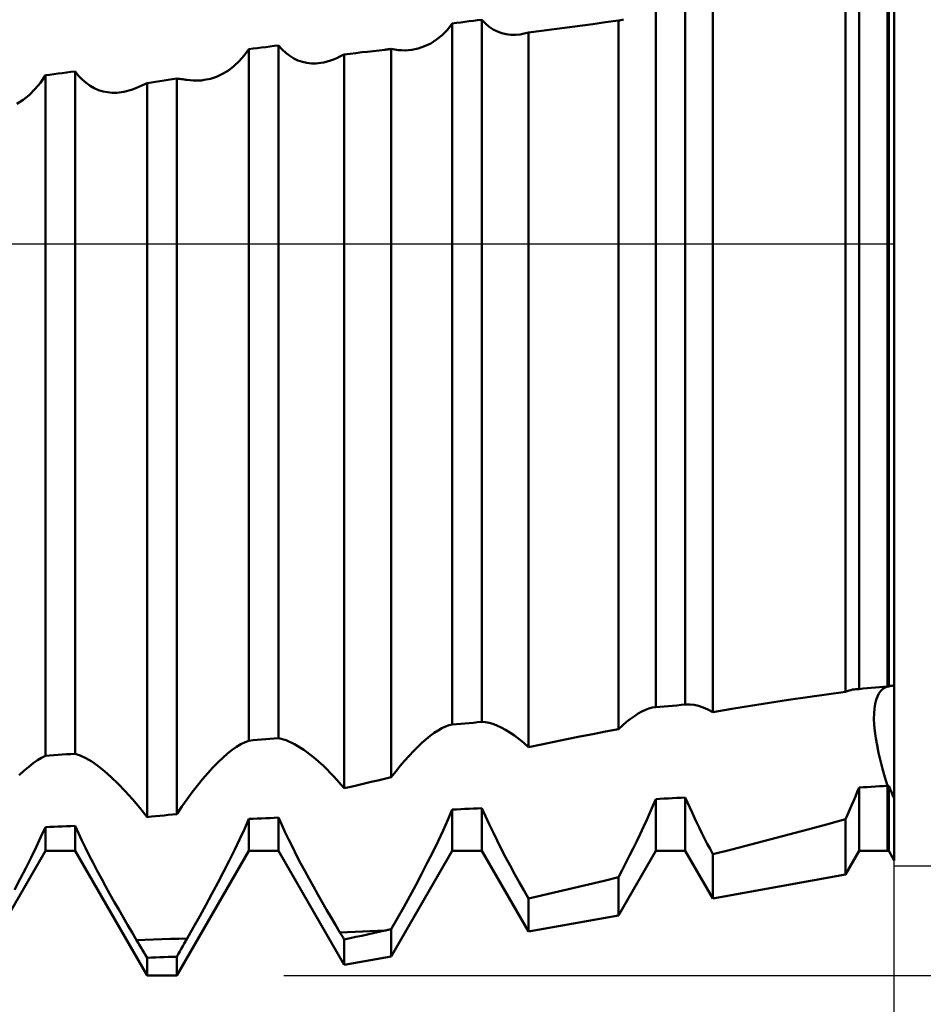
# Model space of a CAD drawing. Units: millimetres. Extents: x -27 to 246, y -37 to 44.
# Drawn here: x 189 to 200, y -9 to 3 of the extents above; entities that cross this region are included whole.
import ezdxf

# ---------------------------------------------------------------- set-up
doc = ezdxf.new("R2010")
doc.units = ezdxf.units.MM
doc.header["$LTSCALE"] = 4.8
doc.linetypes.add('LONGDASH_DASH', pattern=[0.85, 0.4, -0.2, 0.05, -0.2])
for name, color, linetype in [('1', 4, 'CONTINUOUS'), ('2', 7, 'CONTINUOUS'), ('4', 2, 'LONGDASH_DASH'), ('NOCUT', 7, 'CONTINUOUS'), ('SK4', 2, 'LONGDASH_DASH')]:
    doc.layers.add(name, color=color, linetype=linetype)

msp = doc.modelspace()

# ---------------------------------------------------------------- linework, layer by layer
at = {"layer": '1', "color": 4, "linetype": 'CONTINUOUS', "lineweight": 50}
for p, q in [((200, -7.584), (200, 7.584)), ((199.568, -5.476), (199.568, 3.322)), ((199.918, -5.444), (199.918, 3.364)), ((199.932, -5.443), (199.932, 3.366)), ((199.399, -5.512), (199.399, 3.177)), ((197.432, -5.667), (197.432, 3.063)), ((197.068, -5.699), (197.068, 3.018)), ((197.77, -5.759), (197.77, 2.912)), ((194.508, 2.631), (194.568, 2.708)), ((194.568, 2.708), (194.62, 2.714)), ((194.568, -5.911), (194.568, 2.708)), ((194.62, 2.714), (194.672, 2.721)), ((194.672, 2.721), (194.724, 2.727)), ((194.724, 2.727), (194.776, 2.734)), ((194.776, 2.734), (194.828, 2.74)), ((194.828, 2.74), (194.88, 2.747)), ((194.88, 2.747), (194.932, 2.753)), ((194.976, 2.707), (194.932, 2.753)), ((194.932, -5.881), (194.932, 2.753)), ((195.023, 2.668), (194.976, 2.707)), ((195.072, 2.635), (195.023, 2.668)), ((195.979, 2.659), (196.137, 2.68)), ((196.137, 2.68), (196.294, 2.701)), ((196.294, 2.701), (196.452, 2.723)), ((196.452, 2.723), (196.609, 2.744)), ((196.609, 2.744), (196.612, 2.745)), ((196.609, -5.969), (196.609, 2.744)), ((196.612, 2.745), (196.614, 2.745)), ((196.614, 2.745), (196.616, 2.745)), ((196.616, 2.745), (196.618, 2.745)), ((196.618, 2.745), (196.62, 2.746)), ((196.62, 2.746), (196.622, 2.746)), ((196.622, 2.746), (196.672, 2.755)), ((194.375, 2.509), (194.444, 2.565)), ((194.444, 2.565), (194.508, 2.631)), ((195.123, 2.609), (195.072, 2.635)), ((195.176, 2.59), (195.123, 2.609)), ((195.231, 2.576), (195.176, 2.59)), ((195.287, 2.57), (195.231, 2.576)), ((195.344, 2.569), (195.287, 2.57)), ((195.344, 2.569), (195.402, 2.574)), ((195.402, 2.574), (195.419, 2.577)), ((195.419, 2.577), (195.436, 2.58)), ((195.436, 2.58), (195.453, 2.584)), ((195.453, 2.584), (195.471, 2.588)), ((195.471, 2.588), (195.488, 2.592)), ((195.488, 2.592), (195.505, 2.598)), ((195.505, 2.598), (195.663, 2.618)), ((195.505, -6.189), (195.505, 2.598)), ((195.663, 2.618), (195.821, 2.638)), ((195.821, 2.638), (195.979, 2.659)), ((192.276, 2.418), (192.328, 2.425)), ((192.328, 2.425), (192.38, 2.431)), ((192.38, 2.431), (192.432, 2.438)), ((192.476, 2.388), (192.432, 2.438)), ((192.432, -6.082), (192.432, 2.438)), ((194.151, 2.401), (194.228, 2.427)), ((194.228, 2.427), (194.303, 2.463)), ((194.303, 2.463), (194.375, 2.509)), ((191.95, 2.243), (192.011, 2.313)), ((192.011, 2.313), (192.068, 2.392)), ((192.068, 2.392), (192.12, 2.398)), ((192.068, -6.111), (192.068, 2.392)), ((192.12, 2.398), (192.172, 2.405)), ((192.172, 2.405), (192.224, 2.412)), ((192.224, 2.412), (192.276, 2.418)), ((192.521, 2.345), (192.476, 2.388)), ((192.57, 2.308), (192.521, 2.345)), ((192.62, 2.277), (192.57, 2.308)), ((193.149, 2.282), (193.188, 2.301)), ((193.188, 2.301), (193.196, 2.305)), ((193.196, 2.305), (193.203, 2.309)), ((193.203, 2.309), (193.211, 2.312)), ((193.211, 2.312), (193.218, 2.316)), ((193.218, 2.316), (193.226, 2.32)), ((193.226, 2.32), (193.233, 2.324)), ((193.233, 2.324), (193.241, 2.328)), ((193.241, 2.328), (193.312, 2.336)), ((193.241, -6.697), (193.241, 2.328)), ((193.312, 2.336), (193.384, 2.344)), ((193.384, 2.344), (193.455, 2.353)), ((193.455, 2.353), (193.527, 2.361)), ((193.527, 2.361), (193.598, 2.369)), ((193.598, 2.369), (193.67, 2.377)), ((193.67, 2.377), (193.741, 2.385)), ((193.741, 2.385), (193.752, 2.387)), ((193.752, 2.387), (193.764, 2.388)), ((193.764, 2.388), (193.775, 2.389)), ((193.775, 2.389), (193.786, 2.39)), ((193.786, 2.39), (193.797, 2.392)), ((193.797, 2.392), (193.808, 2.393)), ((193.808, 2.393), (193.819, 2.394)), ((193.862, 2.386), (193.819, 2.394)), ((193.819, -6.561), (193.819, 2.394)), ((193.904, 2.381), (193.862, 2.386)), ((193.947, 2.378), (193.904, 2.381)), ((193.988, 2.377), (193.947, 2.378)), ((193.988, 2.377), (194.03, 2.379)), ((194.03, 2.379), (194.071, 2.384)), ((194.071, 2.384), (194.151, 2.401)), ((191.817, 2.13), (191.885, 2.182)), ((191.885, 2.182), (191.95, 2.243)), ((192.672, 2.253), (192.62, 2.277)), ((192.726, 2.235), (192.672, 2.253)), ((192.781, 2.223), (192.726, 2.235)), ((192.837, 2.217), (192.781, 2.223)), ((192.894, 2.217), (192.837, 2.217)), ((192.894, 2.217), (192.952, 2.222)), ((192.952, 2.222), (192.991, 2.229)), ((192.991, 2.229), (193.03, 2.239)), ((193.03, 2.239), (193.07, 2.251)), ((193.07, 2.251), (193.109, 2.265)), ((193.109, 2.265), (193.149, 2.282)), ((189.506, 1.979), (189.568, 2.071)), ((189.568, 2.071), (189.62, 2.077)), ((189.568, -6.298), (189.568, 2.071)), ((189.62, 2.077), (189.672, 2.084)), ((189.672, 2.084), (189.724, 2.091)), ((189.724, 2.091), (189.776, 2.098)), ((189.776, 2.098), (189.828, 2.104)), ((189.828, 2.104), (189.88, 2.111)), ((189.88, 2.111), (189.932, 2.118)), ((189.975, 2.064), (189.932, 2.118)), ((189.932, -6.271), (189.932, 2.118)), ((190.02, 2.017), (189.975, 2.064)), ((191.672, 2.053), (191.745, 2.087)), ((191.745, 2.087), (191.817, 2.13)), ((189.439, 1.898), (189.506, 1.979)), ((190.068, 1.976), (190.02, 2.017)), ((190.118, 1.941), (190.068, 1.976)), ((190.169, 1.912), (190.118, 1.941)), ((190.725, 1.933), (190.744, 1.942)), ((190.744, 1.942), (190.762, 1.95)), ((190.762, 1.95), (190.781, 1.958)), ((190.781, 1.958), (190.799, 1.966)), ((190.799, 1.966), (190.818, 1.974)), ((190.818, 1.974), (190.87, 1.983)), ((190.818, -7.051), (190.818, 1.974)), ((190.87, 1.983), (190.922, 1.991)), ((190.922, 1.991), (190.974, 1.999)), ((190.974, 1.999), (191.026, 2.007)), ((191.026, 2.007), (191.078, 2.015)), ((191.078, 2.015), (191.13, 2.024)), ((191.13, 2.024), (191.182, 2.032)), ((191.201, 2.029), (191.182, 2.032)), ((191.182, -7.014), (191.182, 2.032)), ((191.219, 2.027), (191.201, 2.029)), ((191.238, 2.024), (191.219, 2.027)), ((191.256, 2.021), (191.238, 2.024)), ((191.275, 2.019), (191.256, 2.021)), ((191.293, 2.016), (191.275, 2.019)), ((191.312, 2.013), (191.293, 2.016)), ((191.347, 2.009), (191.312, 2.013)), ((191.382, 2.006), (191.347, 2.009)), ((191.416, 2.005), (191.382, 2.006)), ((191.416, 2.005), (191.451, 2.006)), ((191.451, 2.006), (191.485, 2.008)), ((191.485, 2.008), (191.519, 2.013)), ((191.519, 2.013), (191.596, 2.029)), ((191.596, 2.029), (191.672, 2.053)), ((189.293, 1.768), (189.368, 1.828)), ((189.368, 1.828), (189.439, 1.898)), ((190.222, 1.889), (190.169, 1.912)), ((190.276, 1.872), (190.222, 1.889)), ((190.331, 1.861), (190.276, 1.872)), ((190.388, 1.856), (190.331, 1.861)), ((190.388, 1.856), (190.444, 1.856)), ((190.444, 1.856), (190.502, 1.862)), ((190.502, 1.862), (190.533, 1.867)), ((190.533, 1.867), (190.564, 1.874)), ((190.564, 1.874), (190.595, 1.883)), ((190.595, 1.883), (190.626, 1.893)), ((190.626, 1.893), (190.657, 1.904)), ((190.657, 1.904), (190.688, 1.917)), ((190.688, 1.917), (190.707, 1.925)), ((190.707, 1.925), (190.725, 1.933)), ((189.215, 1.718), (189.293, 1.768)), ((199.868, -5.448), (199.92, -5.444)), ((199.887, -5.456), (199.918, -5.444)), ((199.887, -5.456), (199.918, -5.444)), ((199.92, -5.444), (199.922, -5.443)), ((199.922, -5.443), (199.924, -5.443)), ((199.924, -5.443), (199.926, -5.443)), ((199.926, -5.443), (199.93, -5.443)), ((199.93, -5.443), (199.932, -5.443)), ((199.932, -5.443), (199.94, -5.441)), ((199.94, -5.441), (199.947, -5.439)), ((199.947, -5.439), (199.955, -5.438)), ((199.955, -5.438), (199.963, -5.437)), ((199.963, -5.437), (199.97, -5.436)), ((199.97, -5.436), (199.978, -5.435)), ((199.978, -5.435), (199.982, -5.434)), ((199.982, -5.434), (199.985, -5.434)), ((199.985, -5.434), (199.989, -5.434)), ((199.989, -5.434), (199.993, -5.434)), ((199.993, -5.434), (199.996, -5.434)), ((199.996, -5.434), (200, -5.433)), ((198.935, -5.576), (199.167, -5.543)), ((199.167, -5.543), (199.399, -5.512)), ((199.399, -5.512), (199.422, -5.503)), ((199.422, -5.503), (199.444, -5.495)), ((199.444, -5.495), (199.466, -5.489)), ((199.466, -5.489), (199.487, -5.483)), ((199.487, -5.483), (199.508, -5.48)), ((199.508, -5.48), (199.528, -5.477)), ((199.528, -5.477), (199.535, -5.476)), ((199.535, -5.476), (199.542, -5.476)), ((199.542, -5.476), (199.548, -5.476)), ((199.548, -5.476), (199.555, -5.476)), ((199.561, -5.476), (199.555, -5.476)), ((199.568, -5.476), (199.561, -5.476)), ((199.568, -5.476), (199.618, -5.471)), ((199.618, -5.471), (199.668, -5.467)), ((199.668, -5.467), (199.718, -5.462)), ((199.718, -5.462), (199.768, -5.458)), ((199.768, -5.458), (199.818, -5.453)), ((199.776, -5.61), (199.792, -5.567)), ((199.776, -5.61), (199.792, -5.567)), ((199.792, -5.567), (199.811, -5.53)), ((199.792, -5.567), (199.811, -5.53)), ((199.811, -5.53), (199.833, -5.499)), ((199.811, -5.53), (199.833, -5.499)), ((199.818, -5.453), (199.868, -5.448)), ((199.833, -5.499), (199.859, -5.475)), ((199.833, -5.499), (199.859, -5.475)), ((199.859, -5.475), (199.887, -5.456)), ((199.859, -5.475), (199.887, -5.456)), ((197.12, -5.695), (197.172, -5.69)), ((197.172, -5.69), (197.224, -5.686)), ((197.224, -5.686), (197.276, -5.681)), ((197.276, -5.681), (197.328, -5.677)), ((197.328, -5.677), (197.38, -5.672)), ((197.38, -5.672), (197.432, -5.667)), ((197.432, -5.667), (197.434, -5.667)), ((197.434, -5.667), (197.436, -5.667)), ((197.436, -5.667), (197.437, -5.667)), ((197.437, -5.667), (197.439, -5.667)), ((197.439, -5.667), (197.441, -5.666)), ((197.441, -5.666), (197.442, -5.666)), ((197.442, -5.666), (197.49, -5.666)), ((197.541, -5.672), (197.49, -5.666)), ((197.595, -5.684), (197.541, -5.672)), ((197.651, -5.703), (197.595, -5.684)), ((198.002, -5.72), (198.235, -5.682)), ((198.235, -5.682), (198.468, -5.646)), ((198.468, -5.646), (198.701, -5.61)), ((198.701, -5.61), (198.935, -5.576)), ((199.755, -5.715), (199.764, -5.66)), ((199.755, -5.715), (199.764, -5.66)), ((199.764, -5.66), (199.776, -5.61)), ((199.764, -5.66), (199.776, -5.61)), ((196.758, -5.842), (196.806, -5.808)), ((196.806, -5.808), (196.852, -5.778)), ((196.852, -5.778), (196.898, -5.753)), ((196.898, -5.753), (196.942, -5.732)), ((196.942, -5.732), (196.984, -5.716)), ((196.984, -5.716), (197.024, -5.705)), ((197.024, -5.705), (197.063, -5.7)), ((197.063, -5.7), (197.064, -5.7)), ((197.064, -5.7), (197.065, -5.699)), ((197.064, -5.7), (197.064, -5.7)), ((197.065, -5.699), (197.066, -5.699)), ((197.066, -5.699), (197.067, -5.699)), ((197.067, -5.699), (197.068, -5.699)), ((197.068, -5.699), (197.12, -5.695)), ((197.71, -5.728), (197.651, -5.703)), ((197.77, -5.759), (197.71, -5.728)), ((197.77, -5.759), (198.002, -5.72)), ((199.75, -5.844), (199.751, -5.777)), ((199.75, -5.844), (199.751, -5.777)), ((199.751, -5.777), (199.755, -5.715)), ((199.751, -5.777), (199.755, -5.715)), ((194.485, -5.937), (194.528, -5.921)), ((194.528, -5.921), (194.568, -5.911)), ((194.568, -5.911), (194.62, -5.907)), ((194.62, -5.907), (194.672, -5.902)), ((194.672, -5.902), (194.724, -5.898)), ((194.724, -5.898), (194.776, -5.894)), ((194.776, -5.894), (194.828, -5.89)), ((194.828, -5.89), (194.88, -5.885)), ((194.88, -5.885), (194.932, -5.881)), ((194.975, -5.884), (194.932, -5.881)), ((195.02, -5.892), (194.975, -5.884)), ((195.067, -5.906), (195.02, -5.892)), ((195.117, -5.925), (195.067, -5.906)), ((195.168, -5.948), (195.117, -5.925)), ((196.609, -5.969), (196.66, -5.923)), ((196.66, -5.923), (196.709, -5.88)), ((196.709, -5.88), (196.758, -5.842)), ((199.753, -5.917), (199.75, -5.844)), ((199.753, -5.917), (199.75, -5.844)), ((199.761, -5.996), (199.753, -5.917)), ((199.761, -5.995), (199.753, -5.917)), ((194.247, -6.092), (194.297, -6.051)), ((194.297, -6.051), (194.347, -6.015)), ((194.347, -6.015), (194.395, -5.984)), ((194.395, -5.984), (194.441, -5.958)), ((194.441, -5.958), (194.485, -5.937)), ((195.221, -5.977), (195.168, -5.948)), ((195.276, -6.01), (195.221, -5.977)), ((195.331, -6.048), (195.276, -6.01)), ((195.389, -6.091), (195.331, -6.048)), ((196.136, -6.061), (196.294, -6.03)), ((196.294, -6.03), (196.452, -5.999)), ((196.452, -5.999), (196.609, -5.969)), ((199.772, -6.079), (199.761, -5.995)), ((199.773, -6.08), (199.761, -5.996)), ((191.918, -6.185), (191.97, -6.153)), ((191.97, -6.153), (192.021, -6.128)), ((192.021, -6.128), (192.068, -6.111)), ((192.068, -6.111), (192.12, -6.106)), ((192.12, -6.106), (192.172, -6.102)), ((192.172, -6.102), (192.224, -6.098)), ((192.224, -6.098), (192.276, -6.094)), ((192.276, -6.094), (192.328, -6.09)), ((192.328, -6.09), (192.38, -6.086)), ((192.38, -6.086), (192.432, -6.082)), ((192.526, -6.106), (192.432, -6.082)), ((192.63, -6.153), (192.526, -6.106)), ((192.742, -6.222), (192.63, -6.153)), ((194.143, -6.186), (194.195, -6.137)), ((194.195, -6.137), (194.247, -6.092)), ((195.447, -6.138), (195.389, -6.091)), ((195.505, -6.189), (195.447, -6.138)), ((195.505, -6.189), (195.663, -6.157)), ((195.663, -6.157), (195.82, -6.124)), ((195.82, -6.124), (195.978, -6.092)), ((195.978, -6.092), (196.136, -6.061)), ((199.788, -6.168), (199.772, -6.079)), ((199.788, -6.168), (199.773, -6.08)), ((199.807, -6.26), (199.788, -6.168)), ((199.807, -6.261), (199.788, -6.168)), ((189.568, -6.298), (189.62, -6.294)), ((189.62, -6.294), (189.672, -6.29)), ((189.672, -6.29), (189.724, -6.286)), ((189.724, -6.286), (189.776, -6.282)), ((189.776, -6.282), (189.828, -6.279)), ((189.828, -6.279), (189.88, -6.275)), ((189.88, -6.275), (189.932, -6.271)), ((189.996, -6.292), (189.932, -6.271)), ((190.064, -6.325), (189.996, -6.292)), ((191.747, -6.321), (191.805, -6.27)), ((191.805, -6.27), (191.863, -6.224)), ((191.863, -6.224), (191.918, -6.185)), ((192.861, -6.313), (192.742, -6.222)), ((194.037, -6.297), (194.09, -6.24)), ((194.09, -6.24), (194.143, -6.186)), ((199.83, -6.357), (199.807, -6.26)), ((199.83, -6.357), (199.807, -6.261)), ((189.363, -6.431), (189.418, -6.387)), ((189.418, -6.387), (189.47, -6.35)), ((189.47, -6.35), (189.521, -6.32)), ((189.521, -6.32), (189.568, -6.298)), ((190.137, -6.368), (190.064, -6.325)), ((190.214, -6.422), (190.137, -6.368)), ((191.625, -6.442), (191.686, -6.379)), ((191.686, -6.379), (191.747, -6.321)), ((192.984, -6.422), (192.861, -6.313)), ((193.928, -6.422), (193.983, -6.358)), ((193.983, -6.358), (194.037, -6.297)), ((199.856, -6.457), (199.83, -6.357)), ((199.856, -6.457), (199.83, -6.357)), ((189.247, -6.537), (189.305, -6.481)), ((189.305, -6.481), (189.363, -6.431)), ((190.295, -6.485), (190.214, -6.422)), ((190.378, -6.558), (190.295, -6.485)), ((191.5, -6.583), (191.563, -6.51)), ((191.563, -6.51), (191.625, -6.442)), ((193.111, -6.551), (192.984, -6.422)), ((193.819, -6.561), (193.874, -6.49)), ((193.874, -6.49), (193.928, -6.422)), ((199.886, -6.56), (199.856, -6.457)), ((199.886, -6.56), (199.856, -6.457)), ((190.463, -6.64), (190.378, -6.558)), ((190.55, -6.73), (190.463, -6.64)), ((191.437, -6.661), (191.5, -6.583)), ((193.241, -6.697), (193.111, -6.551)), ((193.323, -6.678), (193.406, -6.658)), ((193.406, -6.658), (193.489, -6.638)), ((193.489, -6.638), (193.571, -6.619)), ((193.571, -6.619), (193.654, -6.599)), ((193.654, -6.599), (193.737, -6.58)), ((193.737, -6.58), (193.819, -6.561)), ((199.918, -6.666), (199.886, -6.56)), ((199.918, -6.666), (199.886, -6.56)), ((190.638, -6.829), (190.55, -6.73)), ((191.309, -6.83), (191.373, -6.743)), ((191.373, -6.743), (191.437, -6.661)), ((193.241, -6.697), (193.323, -6.678)), ((199.523, -6.797), (199.546, -6.742)), ((199.546, -6.742), (199.568, -6.687)), ((199.568, -6.687), (199.618, -6.684)), ((199.568, -7.466), (199.568, -6.687)), ((199.618, -6.684), (199.668, -6.681)), ((199.668, -6.681), (199.718, -6.678)), ((199.718, -6.678), (199.768, -6.675)), ((199.768, -6.675), (199.818, -6.672)), ((199.818, -6.672), (199.868, -6.669)), ((199.868, -6.669), (199.918, -6.666)), ((199.918, -6.666), (199.922, -6.665)), ((199.918, -7.466), (199.918, -6.666)), ((199.918, -7.466), (199.918, -6.666)), ((199.922, -6.665), (199.924, -6.665)), ((199.924, -6.665), (199.926, -6.665)), ((199.926, -6.665), (199.928, -6.665)), ((199.928, -6.665), (199.932, -6.665)), ((199.942, -6.687), (199.932, -6.665)), ((199.932, -7.466), (199.932, -6.665)), ((199.951, -6.709), (199.942, -6.687)), ((199.961, -6.732), (199.951, -6.709)), ((199.97, -6.754), (199.961, -6.732)), ((199.98, -6.777), (199.97, -6.754)), ((199.99, -6.799), (199.98, -6.777)), ((190.728, -6.936), (190.638, -6.829)), ((191.246, -6.92), (191.309, -6.83)), ((197.033, -6.914), (197.068, -6.829)), ((197.068, -6.829), (197.12, -6.827)), ((197.068, -7.466), (197.068, -6.829)), ((197.12, -6.827), (197.172, -6.824)), ((197.172, -6.824), (197.224, -6.821)), ((197.224, -6.821), (197.276, -6.818)), ((197.276, -6.818), (197.328, -6.815)), ((197.328, -6.815), (197.38, -6.812)), ((197.38, -6.812), (197.432, -6.809)), ((197.459, -6.871), (197.432, -6.809)), ((197.432, -7.466), (197.432, -6.809)), ((197.486, -6.934), (197.459, -6.871)), ((199.475, -6.909), (199.499, -6.853)), ((199.499, -6.853), (199.523, -6.797)), ((200, -6.822), (199.99, -6.799)), ((190.818, -7.051), (190.728, -6.936)), ((191.078, -7.024), (191.13, -7.019)), ((191.13, -7.019), (191.182, -7.014)), ((191.182, -7.014), (191.246, -6.92)), ((194.514, -7.085), (194.568, -6.958)), ((194.568, -6.958), (194.62, -6.956)), ((194.568, -7.466), (194.568, -6.958)), ((194.62, -6.956), (194.672, -6.953)), ((194.672, -6.953), (194.724, -6.951)), ((194.724, -6.951), (194.776, -6.948)), ((194.776, -6.948), (194.828, -6.945)), ((194.828, -6.945), (194.88, -6.943)), ((194.88, -6.943), (194.932, -6.94)), ((194.975, -7.038), (194.932, -6.94)), ((194.932, -7.466), (194.932, -6.94)), ((196.958, -7.085), (196.997, -6.999)), ((196.997, -6.999), (197.033, -6.914)), ((197.515, -6.996), (197.486, -6.934)), ((197.544, -7.059), (197.515, -6.996)), ((199.399, -7.078), (199.425, -7.021)), ((199.425, -7.021), (199.451, -6.965)), ((199.451, -6.965), (199.475, -6.909)), ((190.818, -7.051), (190.87, -7.045)), ((190.87, -7.045), (190.922, -7.04)), ((190.922, -7.04), (190.974, -7.035)), ((190.974, -7.035), (191.026, -7.03)), ((191.026, -7.03), (191.078, -7.024)), ((192.013, -7.198), (192.068, -7.073)), ((192.068, -7.073), (192.12, -7.071)), ((192.068, -7.466), (192.068, -7.073)), ((192.12, -7.071), (192.172, -7.069)), ((192.172, -7.069), (192.224, -7.066)), ((192.224, -7.066), (192.276, -7.064)), ((192.276, -7.064), (192.328, -7.062)), ((192.328, -7.062), (192.38, -7.06)), ((192.38, -7.06), (192.432, -7.057)), ((192.473, -7.147), (192.432, -7.057)), ((192.432, -7.466), (192.432, -7.057)), ((194.455, -7.215), (194.514, -7.085)), ((195.021, -7.137), (194.975, -7.038)), ((195.069, -7.237), (195.021, -7.137)), ((196.919, -7.172), (196.958, -7.085)), ((197.574, -7.123), (197.544, -7.059)), ((197.605, -7.187), (197.574, -7.123)), ((198.937, -7.204), (199.169, -7.141)), ((199.169, -7.141), (199.399, -7.078)), ((199.399, -7.758), (199.399, -7.078)), ((189.513, -7.295), (189.568, -7.174)), ((189.568, -7.174), (189.62, -7.172)), ((189.568, -7.466), (189.568, -7.174)), ((189.62, -7.172), (189.672, -7.17)), ((189.672, -7.17), (189.724, -7.168)), ((189.724, -7.168), (189.776, -7.166)), ((189.776, -7.166), (189.828, -7.164)), ((189.828, -7.164), (189.88, -7.162)), ((189.88, -7.162), (189.932, -7.16)), ((189.973, -7.248), (189.932, -7.16)), ((189.932, -7.466), (189.932, -7.16)), ((190.015, -7.337), (189.973, -7.248)), ((191.954, -7.326), (192.013, -7.198)), ((192.515, -7.239), (192.473, -7.147)), ((192.56, -7.332), (192.515, -7.239)), ((194.394, -7.347), (194.455, -7.215)), ((195.119, -7.339), (195.069, -7.237)), ((196.836, -7.347), (196.878, -7.259)), ((196.878, -7.259), (196.919, -7.172)), ((197.637, -7.25), (197.605, -7.187)), ((197.669, -7.314), (197.637, -7.25)), ((198.704, -7.266), (198.937, -7.204)), ((189.454, -7.42), (189.513, -7.295)), ((190.06, -7.428), (190.015, -7.337)), ((191.892, -7.457), (191.954, -7.326)), ((192.607, -7.426), (192.56, -7.332)), ((194.329, -7.48), (194.394, -7.347)), ((195.17, -7.441), (195.119, -7.339)), ((196.792, -7.436), (196.836, -7.347)), ((197.702, -7.378), (197.669, -7.314)), ((197.736, -7.443), (197.702, -7.378)), ((198.236, -7.388), (198.47, -7.327)), ((198.47, -7.327), (198.704, -7.266)), ((188.682, -9), (189.568, -7.466)), ((189.392, -7.548), (189.454, -7.42)), ((189.568, -7.466), (189.932, -7.466)), ((190.818, -9), (189.932, -7.466)), ((190.107, -7.521), (190.06, -7.428)), ((191.182, -9), (192.068, -7.466)), ((191.826, -7.589), (191.892, -7.457)), ((192.068, -7.466), (192.432, -7.466)), ((193.241, -8.867), (192.432, -7.466)), ((192.655, -7.521), (192.607, -7.426)), ((193.819, -8.763), (194.568, -7.466)), ((194.261, -7.615), (194.329, -7.48)), ((194.568, -7.466), (194.932, -7.466)), ((195.505, -8.459), (194.932, -7.466)), ((195.224, -7.543), (195.17, -7.441)), ((196.609, -8.26), (197.068, -7.466)), ((196.748, -7.525), (196.792, -7.436)), ((197.068, -7.466), (197.432, -7.466)), ((197.77, -8.051), (197.432, -7.466)), ((197.77, -7.506), (197.736, -7.443)), ((197.77, -7.506), (198.002, -7.448)), ((198.002, -7.448), (198.236, -7.388)), ((199.399, -7.758), (199.568, -7.466)), ((199.568, -7.466), (199.932, -7.466)), ((200, -7.584), (199.932, -7.466)), ((189.326, -7.678), (189.392, -7.548)), ((190.155, -7.615), (190.107, -7.521)), ((190.205, -7.71), (190.155, -7.615)), ((191.758, -7.724), (191.826, -7.589)), ((192.705, -7.617), (192.655, -7.521)), ((192.756, -7.713), (192.705, -7.617)), ((194.192, -7.751), (194.261, -7.615)), ((195.278, -7.645), (195.224, -7.543)), ((196.656, -7.702), (196.702, -7.613)), ((196.702, -7.613), (196.748, -7.525)), ((197.77, -8.051), (197.77, -7.506)), ((189.258, -7.811), (189.326, -7.678)), ((190.256, -7.805), (190.205, -7.71)), ((191.688, -7.859), (191.758, -7.724)), ((192.808, -7.809), (192.756, -7.713)), ((195.334, -7.748), (195.278, -7.645)), ((195.39, -7.849), (195.334, -7.748)), ((196.609, -7.791), (196.656, -7.702)), ((189.187, -7.945), (189.258, -7.811)), ((190.308, -7.901), (190.256, -7.805)), ((191.615, -7.995), (191.688, -7.859)), ((192.861, -7.905), (192.808, -7.809)), ((194.12, -7.887), (194.192, -7.751)), ((195.448, -7.95), (195.39, -7.849)), ((196.137, -7.903), (196.294, -7.866)), ((196.294, -7.866), (196.452, -7.829)), ((196.452, -7.829), (196.609, -7.791)), ((196.609, -8.26), (196.609, -7.791)), ((197.77, -8.051), (199.399, -7.758)), ((190.361, -7.997), (190.308, -7.901)), ((192.915, -8.001), (192.861, -7.905)), ((194.047, -8.023), (194.12, -7.887)), ((195.505, -8.05), (195.448, -7.95)), ((195.663, -8.014), (195.821, -7.977)), ((195.821, -7.977), (195.979, -7.94)), ((195.979, -7.94), (196.137, -7.903)), ((190.415, -8.092), (190.361, -7.997)), ((190.469, -8.188), (190.415, -8.092)), ((191.541, -8.132), (191.615, -7.995)), ((192.969, -8.096), (192.915, -8.001)), ((193.024, -8.191), (192.969, -8.096)), ((193.972, -8.159), (194.047, -8.023)), ((195.505, -8.05), (195.663, -8.014)), ((195.505, -8.459), (195.505, -8.05)), ((190.523, -8.283), (190.469, -8.188)), ((191.466, -8.269), (191.541, -8.132)), ((193.078, -8.285), (193.024, -8.191)), ((193.896, -8.295), (193.972, -8.159)), ((190.578, -8.377), (190.523, -8.283)), ((191.389, -8.406), (191.466, -8.269)), ((193.133, -8.377), (193.078, -8.285)), ((193.819, -8.429), (193.896, -8.295)), ((195.505, -8.459), (196.609, -8.26)), ((190.633, -8.471), (190.578, -8.377)), ((190.688, -8.564), (190.633, -8.471)), ((191.312, -8.542), (191.389, -8.406)), ((193.188, -8.469), (193.133, -8.377)), ((193.188, -8.469), (193.281, -8.465)), ((193.196, -8.482), (193.188, -8.469)), ((193.281, -8.465), (193.373, -8.462)), ((193.373, -8.462), (193.465, -8.458)), ((193.465, -8.458), (193.557, -8.454)), ((193.557, -8.454), (193.649, -8.45)), ((193.598, -8.478), (193.67, -8.462)), ((193.649, -8.45), (193.741, -8.446)), ((193.67, -8.462), (193.741, -8.446)), ((193.741, -8.446), (193.752, -8.444)), ((193.752, -8.444), (193.764, -8.441)), ((193.764, -8.441), (193.775, -8.439)), ((193.775, -8.439), (193.786, -8.436)), ((193.786, -8.436), (193.797, -8.434)), ((193.797, -8.434), (193.808, -8.432)), ((193.808, -8.432), (193.819, -8.429)), ((193.819, -8.763), (193.819, -8.429)), ((190.688, -8.564), (190.792, -8.56)), ((190.707, -8.595), (190.688, -8.564)), ((190.725, -8.626), (190.707, -8.595)), ((190.792, -8.56), (190.896, -8.557)), ((190.896, -8.557), (191, -8.553)), ((191, -8.553), (191.104, -8.549)), ((191.104, -8.549), (191.208, -8.546)), ((191.208, -8.546), (191.312, -8.542)), ((191.275, -8.606), (191.293, -8.574)), ((191.293, -8.574), (191.312, -8.542)), ((193.203, -8.494), (193.196, -8.482)), ((193.211, -8.506), (193.203, -8.494)), ((193.218, -8.519), (193.211, -8.506)), ((193.226, -8.531), (193.218, -8.519)), ((193.233, -8.543), (193.226, -8.531)), ((193.241, -8.556), (193.233, -8.543)), ((193.241, -8.556), (193.312, -8.54)), ((193.241, -8.867), (193.241, -8.556)), ((193.312, -8.54), (193.384, -8.524)), ((193.384, -8.524), (193.455, -8.509)), ((193.455, -8.509), (193.527, -8.493)), ((193.527, -8.493), (193.598, -8.478)), ((190.744, -8.657), (190.725, -8.626)), ((190.762, -8.688), (190.744, -8.657)), ((190.781, -8.719), (190.762, -8.688)), ((191.201, -8.735), (191.219, -8.703)), ((191.219, -8.703), (191.238, -8.671)), ((191.238, -8.671), (191.256, -8.639)), ((191.256, -8.639), (191.275, -8.606)), ((190.799, -8.75), (190.781, -8.719)), ((190.818, -8.781), (190.799, -8.75)), ((190.818, -8.781), (190.87, -8.779)), ((190.818, -9), (190.818, -8.781)), ((190.87, -8.779), (190.922, -8.777)), ((190.922, -8.777), (190.974, -8.775)), ((190.974, -8.775), (191.026, -8.773)), ((191.026, -8.773), (191.078, -8.771)), ((191.078, -8.771), (191.13, -8.77)), ((191.13, -8.77), (191.182, -8.768)), ((191.182, -8.768), (191.201, -8.735)), ((191.182, -9), (191.182, -8.768)), ((193.241, -8.867), (193.819, -8.763)), ((190.818, -9), (191.182, -9))]:
    msp.add_line(p, q, dxfattribs=at)
at = {"layer": '2', "color": 7, "linetype": 'CONTINUOUS', "lineweight": 25}
for p, q in [((200, -22), (200, -1.35)), ((200, -7.65), (213, -7.65)), ((192.5, -9), (228, -9))]:
    msp.add_line(p, q, dxfattribs=at)
at = {"layer": '4', "color": 2, "linetype": 'LONGDASH_DASH', "lineweight": 25}
msp.add_line((56, 0), (200, 0), dxfattribs=at)
at = {"layer": 'NOCUT', "color": 7, "linetype": 'CONTINUOUS', "lineweight": 25}
for p, q in [((200, 0), (200, 7.65)), ((150, 0), (200, 0))]:
    msp.add_line(p, q, dxfattribs=at)
at = {"layer": 'SK4', "color": 2, "linetype": 'LONGDASH_DASH', "lineweight": 25}
msp.add_line((-6, 0), (206, 0), dxfattribs=at)

doc.saveas('drawing.dxf')
